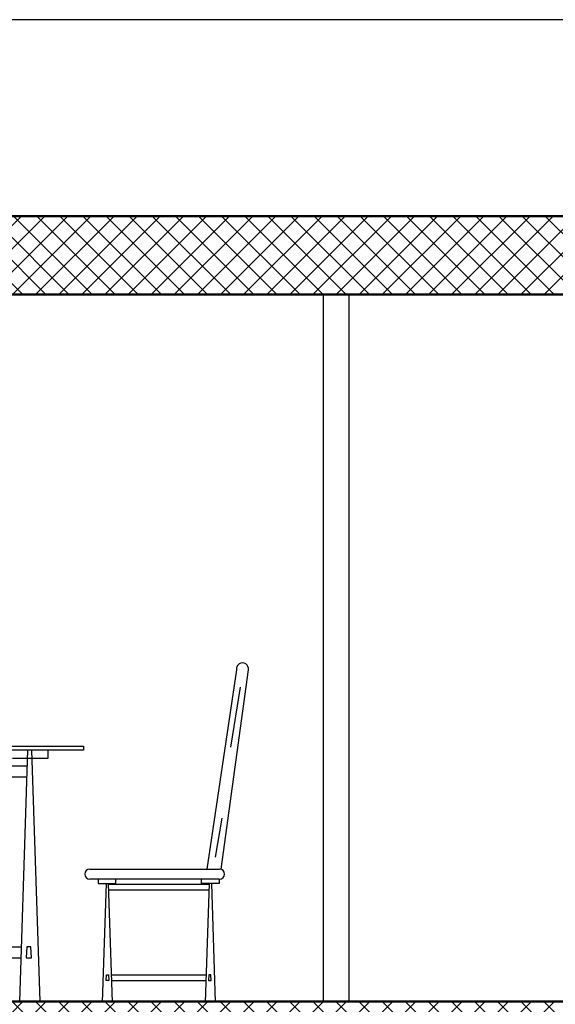
# Model space of a CAD drawing. Units: inches. Extents: x -1645 to -491, y -3916 to -890.
# Drawn here: x -800 to -798, y -2390 to -2386 of the extents above; entities that cross this region are included whole.
import ezdxf

# ---------------------------------------------------------------- set-up
doc = ezdxf.new("R2010")
doc.units = ezdxf.units.IN
doc.header["$MEASUREMENT"] = 0
doc.layers.add('NOITHAT', color=21, linetype='Continuous')
doc.layers.add('SECTION', color=7, linetype='Continuous')
doc.layers.add('تهشير', color=8, linetype='Continuous', lineweight=0)
pattern_1 = [(45, (2422.45742, -1073.78772), (-0.0441941738, 0.0441941738), []), (135, (2422.45742, -1073.78772), (-0.0441941738, -0.0441941738), [])]

# ---------------------------------------------------------------- blocks, each defined once
blk = doc.blocks.new('A$C672D25E2')
at = {"color": 8}
for p, q in [((40.26, 21.148), (38.382, 8.462)), ((39.294, 8.462), (41.033, 21.148)), ((40.494, 20.038), (39.889, 16.219)), ((26.958, 16.045), (26.438, 0.045)), ((27.213, 16.045), (27.733, 0.045)), ((28.243, 16.062), (28.243, 15.516)), ((28.243, 15.516), (25.99, 15.516)), ((14.107, 15.038), (26.926, 15.038)), ((14.13, 14.329), (26.903, 14.329)), ((39.327, 11.712), (38.912, 9.221)), ((30.914, 8.462), (39.188, 8.462)), ((39.175, 7.831), (30.914, 7.831)), ((31.449, 7.831), (31.449, 7.558)), ((31.449, 7.558), (32.575, 7.558)), ((31.955, 7.558), (31.703, 0)), ((32.1, 7.558), (32.351, 0)), ((32.575, 7.558), (32.575, 7.826)), ((38.048, 7.558), (38.048, 7.826)), ((39.175, 7.558), (38.048, 7.558)), ((38.524, 7.558), (38.272, 0)), ((38.669, 7.558), (38.92, 0)), ((39.175, 7.831), (39.175, 7.558)), ((32.107, 7.496), (38.516, 7.496)), ((32.119, 7.142), (38.505, 7.142)), ((14.482, 3.519), (26.551, 3.519)), ((26.909, 3.519), (26.857, 2.81)), ((26.967, 3.519), (26.909, 3.519)), ((27.151, 3.519), (26.967, 3.519)), ((27.204, 2.81), (27.151, 3.519)), ((14.482, 2.81), (26.551, 2.81)), ((26.857, 2.81), (27.204, 2.81)), ((31.968, 1.382), (31.994, 1.737)), ((32.142, 1.382), (31.968, 1.382)), ((31.994, 1.737), (32.086, 1.737)), ((32.086, 1.737), (32.115, 1.737)), ((32.115, 1.737), (32.142, 1.382)), ((32.295, 1.737), (38.329, 1.737)), ((32.295, 1.382), (38.329, 1.382)), ((38.508, 1.737), (38.482, 1.382)), ((38.482, 1.382), (38.655, 1.382)), ((38.537, 1.737), (38.508, 1.737)), ((38.629, 1.737), (38.537, 1.737)), ((38.655, 1.382), (38.629, 1.737))]:
    blk.add_line(p, q, dxfattribs=at)
blk.add_lwpolyline([(30.516, 16.295), (30.516, 16.045), (10.517, 16.045), (10.517, 16.295)], close=True, dxfattribs=at)
for centre, radius, start, end in [((40.647, 21.201), 0.39, 352.19534, 187.80466), ((30.914, 8.146), 0.316, 90, 270), ((39.188, 8.146), 0.316, 270, 90)]:
    blk.add_arc(centre, radius, start, end, dxfattribs=at)

msp = doc.modelspace()

# ---------------------------------------------------------------- hatches: boundary and pattern name
at = {"layer": 'تهشير', "ltscale": 2}
h = msp.add_hatch(dxfattribs=at)
h.set_pattern_fill('ANSI37', color=256, scale=0.5, style=0)
h.set_pattern_definition(pattern_1)
h.paths.add_polyline_path([(-776.2912, -2386.9487), (-776.2912, -2386.6487), (-806.6021, -2386.6487), (-806.6021, -2386.9487), (-804.5396, -2386.9487), (-804.5396, -2386.9287), (-803.3396, -2386.9287), (-803.3396, -2386.9487)])
h = msp.add_hatch(dxfattribs=at)
h.set_pattern_fill('ANSI37', color=256, scale=0.5, style=0)
h.set_pattern_definition(pattern_1)
h.paths.add_polyline_path([(-769.1412, -2389.6487), (-778.9745, -2389.6487), (-778.9745, -2389.6487), (-779.485, -2389.6487), (-779.485, -2389.6487), (-779.6976, -2389.6487), (-779.6976, -2389.6487), (-779.8292, -2389.6487), (-782.305, -2389.6487), (-782.4608, -2389.6487), (-782.4608, -2389.6487), (-792.652, -2389.6487), (-814.0562, -2389.6487), (-814.0562, -2389.9487), (-804.5396, -2389.9487), (-804.5396, -2389.9287), (-803.3396, -2389.9287), (-803.3396, -2389.9487), (-792.652, -2389.9487), (-769.1412, -2389.9487)])

# ---------------------------------------------------------------- linework, layer by layer
at = {"layer": 'SECTION', "ltscale": 2}
msp.add_line((-787.5497, -2385.8987), (-801.8396, -2385.8987), dxfattribs=at)
at = {"layer": 'SECTION', "lineweight": 50, "ltscale": 2}
for p, q in [((-776.2912, -2386.6487), (-806.6021, -2386.6487)), ((-806.6021, -2386.9487), (-776.2912, -2386.9487)), ((-792.652, -2389.6487), (-814.0562, -2389.6487))]:
    msp.add_line(p, q, dxfattribs=at)
at = {"layer": 'SECTION', "color": 1, "ltscale": 2}
for p, q in [((-798.5276, -2386.9487), (-798.5276, -2389.6487)), ((-798.4276, -2389.6487), (-798.4276, -2386.9487))]:
    msp.add_line(p, q, dxfattribs=at)

# ---------------------------------------------------------------- block references
at = {"layer": 'NOITHAT', "xscale": 0.0599999999999454, "yscale": 0.0599999999999454, "zscale": 0.0599999999999454}
msp.add_blockref('A$C672D25E2', (-801.2747, -2389.6514), dxfattribs=at)

doc.saveas('drawing.dxf')
